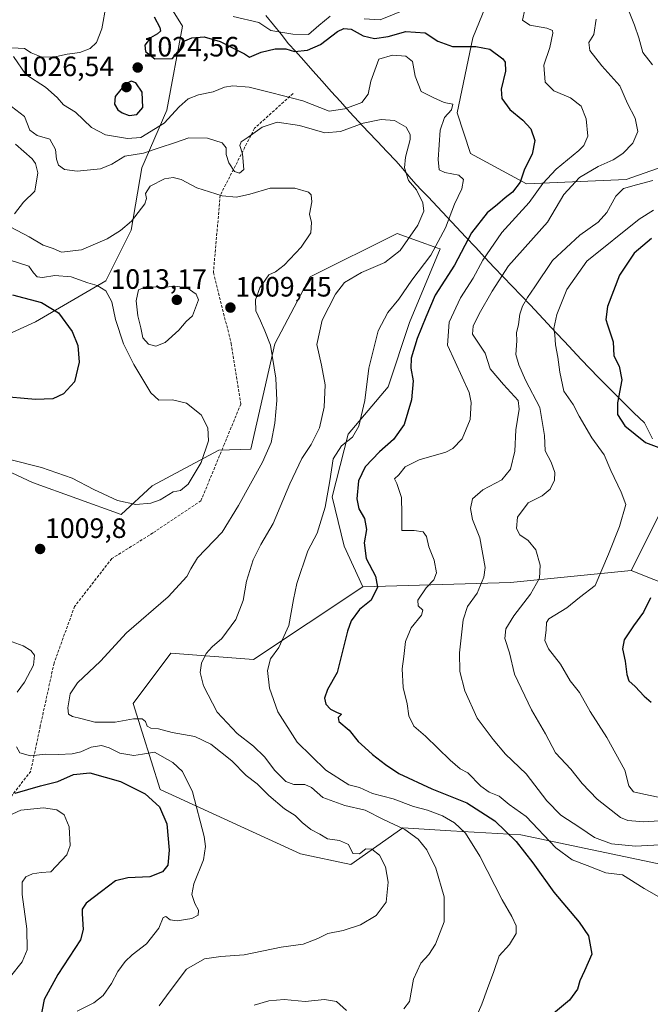
# Model space of a CAD drawing. Units: metres. Extents: x 630787 to 634241, y 4757440 to 4759819.
# Drawn here: x 632573 to 632798, y 4757977 to 4758329 of the extents above; entities that cross this region are included whole.
import ezdxf
from ezdxf.enums import TextEntityAlignment as Align

# ---------------------------------------------------------------- set-up
doc = ezdxf.new("R2010")
doc.units = ezdxf.units.M
doc.header["$MEASUREMENT"] = 0
doc.linetypes.add('TRAZOSX2', pattern=[1.5, 1, -0.5])
for name, color, linetype, lineweight in [('Arbolado forestal CxS', 92, 'Continuous', 0), ('Carátula', 7, 'Continuous', 5), ('Curva de nivel maestra', 36, 'Continuous', 30), ('Curva de nivel normal', 36, 'Continuous', 0), ('Entidad de ámbito territorial', 19, 'Continuous', 0), ('Entidad de ámbito territorial CxS', 92, 'Continuous', 0), ('Matorral CxS', 135, 'Continuous', 0), ('Punto de cota en terreno', 7, 'Continuous', 0), ('Rótulo de punto de cota en terreno', 19, 'Continuous', 0), ('Senda', 19, 'TRAZOSX2', 0)]:
    doc.layers.add(name, color=color, linetype=linetype, lineweight=lineweight)
doc.styles.add('Arial', font='txt', dxfattribs={"height": 0.2})

# ---------------------------------------------------------------- blocks, each defined once
blk = doc.blocks.new('*U160')
at = {"layer": 'Arbolado forestal CxS', "color": 92, "linetype": 'Continuous', "lineweight": 0}
for points in [[(632621.7253, 4758341.7793, 1027.7233), (632631.0321, 4758326.7871, 1025.1871), (632625.4763, 4758296.7793, 1019.1642), (632616.4853, 4758276.2065, 1010.9027), (632612.6329, 4758253.8677, 1009.2019), (632603.5743, 4758235.8341, 1005.7603), (632578.5247, 4758221.1745, 998.279), (632550.2441, 4758208.3333, 998.1309)], [(632545.9591, 4758178.3607, 1004.5824), (632577.3931, 4758163.7499, 1007.2156), (632609.1519, 4758152.3089, 1006.0153), (632620.1403, 4758162.6037, 1004.8397), (632643.9987, 4758175.3191, 1006.6294), (632655.4409, 4758175.6305, 1009.4352), (632664.0829, 4758213.2663, 1010.7397), (632676.6899, 4758237.1941, 1012.1851), (632707.8347, 4758252.6661, 1014.7743), (632722.3659, 4758247.4731, 1022.5952), (632723.1477, 4758247.1937, 1023.0473), (632712.2087, 4758220.9269, 1024.5255), (632704.5521, 4758197.9431, 1023.3096), (632690.2813, 4758181.0287, 1021.1078), (632684.5207, 4758158.6379, 1022.1516), (632688.8113, 4758140.9679, 1024.1658), (632695.5589, 4758126.5417, 1024.8497), (632656.4229, 4758100.5377, 1019.4689), (632626.8917, 4758102.7275, 1013.05), (632613.3901, 4758084.8419, 1010.6184), (632623.0793, 4758054.0517, 1001.357), (632673.2581, 4758031.1155, 1008.54), (632691.2231, 4758027.3249, 1008.3729), (632709.8225, 4758040.3685, 1014.3536), (632726.9399, 4758039.3575, 1018.6482), (632752.0049, 4758037.8773, 1026.2041), (632802.9869, 4758027.2047, 1031.4274)], [(632841.2717, 4758112.5715, 1057.6612), (632791.4539, 4758132.3341, 1047.2811), (632809.5691, 4758168.4025, 1049.7587)], [(632807.2611, 4758278.2363, 1039.6861), (632789.6159, 4758272.0377, 1040.5872), (632754.0377, 4758270.4319, 1029.5456), (632734.0275, 4758281.3193, 1020.62), (632729.1861, 4758295.7985, 1021.0575), (632734.8269, 4758322.6321, 1024.8515), (632747.9599, 4758354.7529, 1028.1834)]]:
    blk.add_polyline3d(points, dxfattribs=at)
blk = doc.blocks.new('5PATER')
at = {"layer": 'Carátula', "linetype": 'Continuous', "lineweight": 5}
h = blk.add_hatch(color=250, dxfattribs=at)
edge = h.paths.add_edge_path()
edge.add_ellipse((0, 0.01), major_axis=(-1.33, -1.34), ratio=0.999422, start_angle=0, end_angle=360)

msp = doc.modelspace()

# ---------------------------------------------------------------- linework, layer by layer
at = {"layer": 'Arbolado forestal CxS', "color": 92, "linetype": 'Continuous', "lineweight": 0}
for points in [[(632747.96, 4758354.75, 1028.18), (632734.83, 4758322.63, 1024.85), (632729.19, 4758295.8, 1021.06), (632734.03, 4758281.32, 1020.62), (632754.04, 4758270.43, 1029.55), (632789.62, 4758272.04, 1040.59), (632807.26, 4758278.24, 1039.69)], [(632747.96, 4758354.75, 1028.18), (632734.83, 4758322.63, 1024.85), (632729.19, 4758295.8, 1021.06), (632734.03, 4758281.32, 1020.62), (632754.04, 4758270.43, 1029.55), (632789.62, 4758272.04, 1040.59), (632807.26, 4758278.24, 1039.69), (632827.6, 4758278.79, 1043.19), (632847.25, 4758257.73, 1057.05), (632849.1, 4758236.18, 1062.62), (632831.6, 4758200.77, 1054.28), (632809.57, 4758168.4, 1049.76), (632791.45, 4758132.33, 1047.28)], [(632747.96, 4758354.75, 1028.18), (632734.83, 4758322.63, 1024.85), (632729.19, 4758295.8, 1021.06), (632734.03, 4758281.32, 1020.62), (632754.04, 4758270.43, 1029.55), (632789.62, 4758272.04, 1040.59), (632807.26, 4758278.24, 1039.69), (632827.6, 4758278.79, 1043.19), (632847.25, 4758257.73, 1057.05), (632849.1, 4758236.18, 1062.62), (632831.6, 4758200.77, 1054.28), (632809.57, 4758168.4, 1049.76), (632791.45, 4758132.33, 1047.28)], [(632550.24, 4758208.33, 998.13), (632578.52, 4758221.17, 998.28), (632603.57, 4758235.83, 1005.76), (632612.63, 4758253.87, 1009.2), (632616.49, 4758276.21, 1010.9), (632625.48, 4758296.78, 1019.16), (632631.03, 4758326.79, 1025.19), (632621.73, 4758341.78, 1027.72)], [(632550.24, 4758208.33, 998.13), (632578.52, 4758221.17, 998.28), (632603.57, 4758235.83, 1005.76), (632612.63, 4758253.87, 1009.2), (632616.49, 4758276.21, 1010.9), (632625.48, 4758296.78, 1019.16), (632631.03, 4758326.79, 1025.19), (632621.73, 4758341.78, 1027.72)], [(632550.24, 4758208.33, 998.13), (632578.52, 4758221.17, 998.28), (632603.57, 4758235.83, 1005.76), (632612.63, 4758253.87, 1009.2), (632616.49, 4758276.21, 1010.9), (632625.48, 4758296.78, 1019.16), (632631.03, 4758326.79, 1025.19), (632621.73, 4758341.78, 1027.72)], [(632809.57, 4758168.4, 1049.76), (632791.45, 4758132.33, 1047.28), (632748.32, 4758127.98, 1038.79), (632695.56, 4758126.54, 1024.85), (632695.56, 4758126.54, 1024.85), (632688.81, 4758140.97, 1024.17), (632684.52, 4758158.64, 1022.15), (632690.28, 4758181.03, 1021.11), (632704.55, 4758197.94, 1023.31), (632712.21, 4758220.93, 1024.53), (632723.15, 4758247.19, 1023.05), (632722.37, 4758247.47, 1022.6), (632707.83, 4758252.67, 1014.77), (632676.69, 4758237.19, 1012.19), (632664.08, 4758213.27, 1010.74), (632655.44, 4758175.63, 1009.44), (632644, 4758175.32, 1006.63), (632620.14, 4758162.6, 1004.84), (632609.15, 4758152.31, 1006.02), (632577.39, 4758163.75, 1007.22), (632545.96, 4758178.36, 1004.58)], [(632695.56, 4758126.54, 1024.85), (632688.81, 4758140.97, 1024.17), (632684.52, 4758158.64, 1022.15), (632690.28, 4758181.03, 1021.11), (632704.55, 4758197.94, 1023.31), (632712.21, 4758220.93, 1024.53), (632723.15, 4758247.19, 1023.05), (632722.37, 4758247.47, 1022.6), (632707.83, 4758252.67, 1014.77), (632676.69, 4758237.19, 1012.19), (632664.08, 4758213.27, 1010.74), (632655.44, 4758175.63, 1009.44), (632644, 4758175.32, 1006.63), (632620.14, 4758162.6, 1004.84), (632609.15, 4758152.31, 1006.02), (632577.39, 4758163.75, 1007.22), (632545.96, 4758178.36, 1004.58)], [(632695.56, 4758126.54, 1024.85), (632688.81, 4758140.97, 1024.17), (632684.52, 4758158.64, 1022.15), (632690.28, 4758181.03, 1021.11), (632704.55, 4758197.94, 1023.31), (632712.21, 4758220.93, 1024.53), (632723.15, 4758247.19, 1023.05), (632722.37, 4758247.47, 1022.6), (632707.83, 4758252.67, 1014.77), (632676.69, 4758237.19, 1012.19), (632664.08, 4758213.27, 1010.74), (632655.44, 4758175.63, 1009.44), (632644, 4758175.32, 1006.63), (632620.14, 4758162.6, 1004.84), (632609.15, 4758152.31, 1006.02), (632577.39, 4758163.75, 1007.22), (632545.96, 4758178.36, 1004.58)], [(632695.56, 4758126.54, 1024.85), (632656.42, 4758100.54, 1019.47), (632626.89, 4758102.73, 1013.05), (632613.39, 4758084.84, 1010.62), (632623.08, 4758054.05, 1001.36), (632673.26, 4758031.12, 1008.54), (632691.22, 4758027.32, 1008.37), (632709.82, 4758040.37, 1014.35), (632726.94, 4758039.36, 1018.65), (632752, 4758037.88, 1026.2), (632802.99, 4758027.2, 1031.43), (632825.96, 4758046.91, 1039.3), (632826.76, 4758046.87, 1039.24), (632895.61, 4758043.7, 1031.61), (632981.62, 4758038.43, 1022.56), (632962.25, 4758072.84, 1040.67), (632948.46, 4758083.02, 1047.29), (632917.83, 4758097.25, 1056.83), (632841.27, 4758112.57, 1057.66), (632791.45, 4758132.33, 1047.28)], [(632791.45, 4758132.33, 1047.28), (632748.32, 4758127.98, 1038.79), (632695.56, 4758126.54, 1024.85)]]:
    msp.add_polyline3d(points, dxfattribs=at)
at = {"layer": 'Curva de nivel maestra', "color": 36, "linetype": 'Continuous', "lineweight": 30}
for points in [[(632620.84, 4758330.17, 1025), (632622.94, 4758326.32, 1025), (632623.17, 4758325, 1025), (632622.05, 4758324, 1025), (632619.64, 4758322.63, 1025), (632617.55, 4758320, 1025), (632617.83, 4758317.76, 1025), (632621.18, 4758315.15, 1025), (632627.4, 4758315.28, 1025), (632630.25, 4758318.64, 1025), (632631.07, 4758321.15, 1025), (632634.34, 4758322.64, 1025), (632638.75, 4758322.95, 1025), (632644.53, 4758321.26, 1025), (632649.57, 4758318.68, 1025), (632653.14, 4758316.9, 1025), (632655.03, 4758315.78, 1025), (632659.2, 4758317.51, 1025), (632664.12, 4758318.7, 1025), (632667.93, 4758318.67, 1025), (632671.06, 4758317.72, 1025), (632675.72, 4758318.22, 1025), (632680.34, 4758320.24, 1025), (632686.41, 4758324.84, 1025), (632688.75, 4758325.98, 1025), (632691.29, 4758325.72, 1025), (632695.66, 4758323.34, 1025), (632699.63, 4758322.36, 1025), (632704.58, 4758323.14, 1025), (632710.93, 4758324.9, 1025), (632717.74, 4758324.43, 1025), (632722.36, 4758321.42, 1025), (632727.52, 4758319.53, 1025), (632735.85, 4758319.52, 1025), (632740.96, 4758318.61, 1025), (632745.57, 4758315.14, 1025), (632746.34, 4758313.88, 1025), (632746.45, 4758310.76, 1025), (632744.99, 4758304.32, 1025), (632745.17, 4758300.98, 1025), (632748.01, 4758297.08, 1025), (632752.68, 4758293.24, 1025), (632755.6, 4758290.12, 1025), (632756.96, 4758285.97, 1025), (632756.02, 4758281.03, 1025), (632753.34, 4758275.72, 1025), (632751.72, 4758271.1, 1025), (632749.05, 4758267.45, 1025), (632746.34, 4758265.45, 1025), (632743.61, 4758263.1, 1025), (632739.91, 4758260.08, 1025), (632734.39, 4758253, 1025), (632728.22, 4758241.36, 1025), (632721.39, 4758230.72, 1025), (632718.05, 4758222.81, 1025), (632714.88, 4758215.2, 1025), (632712.84, 4758208.16, 1025), (632712.7, 4758204.61, 1025), (632713.48, 4758200.13, 1025), (632712.92, 4758193.34, 1025), (632710.24, 4758184.52, 1025), (632706.46, 4758179.1, 1025), (632701.42, 4758174.68, 1025), (632696.34, 4758169.34, 1025), (632693.97, 4758164.34, 1025), (632693.31, 4758157.92, 1025), (632694.1, 4758154.32, 1025), (632696.07, 4758150.94, 1025), (632696.77, 4758146.91, 1025), (632695.99, 4758142.26, 1025), (632696.72, 4758136.64, 1025), (632700.04, 4758130.29, 1025), (632700.74, 4758126.41, 1025), (632698.53, 4758121.69, 1025), (632694.34, 4758118.41, 1025), (632691.36, 4758114.33, 1025), (632689.99, 4758110.69, 1025), (632686.33, 4758095.82, 1025), (632682.92, 4758089.82, 1025), (632681.85, 4758086.66, 1025), (632682.24, 4758084.58, 1025), (632684, 4758082.76, 1025), (632686.32, 4758081.64, 1025), (632687.85, 4758081.04, 1025), (632686.68, 4758079.79, 1025), (632686.93, 4758078.38, 1025), (632690.59, 4758075.26, 1025), (632693.85, 4758071.22, 1025), (632696.26, 4758069.08, 1025), (632698.92, 4758066.57, 1025), (632703.65, 4758063.03, 1025), (632708.34, 4758059.83, 1025), (632720.14, 4758054.32, 1025), (632732.64, 4758049.34, 1025), (632742.68, 4758042.86, 1025), (632750.3, 4758035.52, 1025), (632756.24, 4758027.91, 1025), (632763.73, 4758017.38, 1025), (632772.79, 4758006.73, 1025), (632776.14, 4758001.78, 1025), (632777.32, 4757995.25, 1025), (632774.77, 4757989.28, 1025), (632773.08, 4757985.67, 1025), (632772.24, 4757982.77, 1025), (632769.38, 4757978.78, 1025), (632762.98, 4757973.43, 1025)], [(632611.96, 4758294.9, 1025), (632614.73, 4758295.28, 1025), (632616.89, 4758297.68, 1025), (632616.58, 4758303.25, 1025), (632614.29, 4758306.55, 1025), (632612.66, 4758307.13, 1025), (632610.48, 4758306.06, 1025), (632606.94, 4758301.68, 1025), (632606.74, 4758298.95, 1025), (632607.96, 4758296.92, 1025), (632609.46, 4758295.8, 1025), (632611.96, 4758294.9, 1025)], [(632798.67, 4758250.97, 1050), (632792.51, 4758245.68, 1050), (632787.3, 4758237.82, 1050), (632783, 4758226.64, 1050), (632782.41, 4758222.03, 1050), (632782.98, 4758220.04, 1050), (632784.98, 4758214.06, 1050), (632785.2, 4758209.01, 1050)], [(632570.19, 4758230.8, 1000), (632580.58, 4758228.07, 1000), (632586.75, 4758224.42, 1000), (632591.58, 4758217.7, 1000), (632593.58, 4758212.69, 1000), (632594.06, 4758206.76, 1000), (632592.36, 4758199.7, 1000), (632588.5, 4758195.42, 1000), (632584.65, 4758193.65, 1000), (632578.46, 4758193.47, 1000), (632564.94, 4758194.66, 1000)], [(632785.2, 4758209.01, 1050), (632787.18, 4758205.36, 1050), (632788.1, 4758200.49, 1050), (632786.54, 4758192.26, 1050), (632786.57, 4758188, 1050), (632789.15, 4758184.03, 1050), (632796.58, 4758178.06, 1050), (632805.13, 4758174.87, 1050)], [(632798.29, 4758122.54, 1050), (632795.8, 4758117.39, 1050), (632792.3, 4758112.6, 1050), (632788.99, 4758107.6, 1050), (632788.3, 4758104.3, 1050), (632789.24, 4758099.91, 1050), (632789.86, 4758095.2, 1050), (632790.62, 4758092.95, 1050), (632792.89, 4758090.89, 1050), (632796.11, 4758087.45, 1050), (632798.58, 4758085.25, 1050)], [(632571.15, 4758052.8, 1000), (632580.24, 4758055.37, 1000), (632586.48, 4758056.91, 1000), (632592.01, 4758059.48, 1000), (632597.88, 4758060.06, 1000), (632608.85, 4758056.92, 1000), (632617.69, 4758052.55, 1000), (632622.78, 4758047.83, 1000), (632625.37, 4758041.84, 1000), (632626.24, 4758032.36, 1000), (632625.73, 4758027.02, 1000), (632623.93, 4758024.68, 1000), (632619.34, 4758022.86, 1000), (632611.51, 4758022.48, 1000), (632607.03, 4758021.39, 1000), (632602.06, 4758017.58, 1000), (632596.59, 4758013.44, 1000), (632595.15, 4758011.3, 1000), (632595.16, 4758009.68, 1000), (632595.5, 4758004.1, 1000), (632594.61, 4758000.34, 1000), (632586.45, 4757988.01, 1000), (632581.53, 4757979.01, 1000), (632580.14, 4757971.72, 1000)]]:
    msp.add_polyline3d(points, dxfattribs=at)
at = {"layer": 'Curva de nivel normal', "color": 36, "linetype": 'Continuous', "lineweight": 0}
for points in [[(632603.78, 4758334.46, 1020), (632602.24, 4758325.9, 1020), (632600.32, 4758320.97, 1020), (632598.01, 4758318.76, 1020), (632594.27, 4758317.42, 1020), (632589.8, 4758316.78, 1020), (632584.9, 4758315.73, 1020), (632580.47, 4758315.82, 1020), (632576.98, 4758317.3, 1020), (632574.57, 4758318.83, 1020), (632570.02, 4758319.01, 1020)], [(632710.51, 4758332.6, 1030), (632701.64, 4758329.08, 1030), (632696.02, 4758329.41, 1030)], [(632788.34, 4758023.6, 1030), (632782.41, 4758024.31, 1030), (632775.7, 4758026.87, 1030), (632770.29, 4758028.96, 1030), (632764.54, 4758033.2, 1030), (632753.86, 4758044.48, 1030), (632747.86, 4758048.7, 1030), (632744.22, 4758051.64, 1030), (632740.67, 4758053.09, 1030), (632737.68, 4758055.27, 1030), (632733.04, 4758060, 1030), (632730.35, 4758061.52, 1030), (632726.67, 4758064.51, 1030), (632717.88, 4758073.09, 1030), (632713.71, 4758076.7, 1030), (632712, 4758080.34, 1030), (632711.32, 4758084.66, 1030), (632709.87, 4758090.54, 1030), (632709.52, 4758097.18, 1030), (632710.21, 4758101.55, 1030), (632710.79, 4758106.91, 1030), (632712.84, 4758111.83, 1030), (632716.42, 4758116.31, 1030), (632717, 4758118.19, 1030), (632715.3, 4758119.64, 1030), (632715.12, 4758121.72, 1030), (632718.16, 4758126.1, 1030), (632720.91, 4758128.95, 1030), (632721.88, 4758131.5, 1030), (632721.01, 4758135.96, 1030), (632719.14, 4758140.81, 1030), (632718.21, 4758144.47, 1030), (632717.08, 4758146.12, 1030), (632713.84, 4758146.63, 1030), (632709.47, 4758146.6, 1030), (632709.48, 4758152.53, 1030), (632709.3, 4758158.4, 1030), (632707.66, 4758163.35, 1030), (632706.8, 4758165.05, 1030), (632708.32, 4758166.46, 1030), (632710.67, 4758169.38, 1030), (632715.67, 4758171.86, 1030), (632725.17, 4758174.56, 1030), (632727.64, 4758175.9, 1030), (632730.99, 4758179.33, 1030), (632733.89, 4758186.27, 1030), (632734.2, 4758192.37, 1030), (632733.48, 4758195.95, 1030), (632728.54, 4758206.88, 1030), (632725.74, 4758212.85, 1030), (632726.39, 4758220.99, 1030), (632730.41, 4758229.68, 1030), (632734.96, 4758236.74, 1030), (632738.43, 4758243.23, 1030), (632745.23, 4758253.08, 1030), (632754.93, 4758263.74, 1030), (632759.9, 4758270.62, 1030), (632764.65, 4758275.68, 1030), (632772.74, 4758282.34, 1030), (632774.49, 4758284.17, 1030), (632775.95, 4758287.54, 1030), (632775.39, 4758293.7, 1030), (632773.51, 4758298.22, 1030), (632769.7, 4758301.16, 1030), (632763.79, 4758303.65, 1030), (632760.67, 4758306.76, 1030), (632760.26, 4758312.87, 1030), (632762.32, 4758319.16, 1030), (632763.49, 4758324.25, 1030), (632763.26, 4758325.19, 1030), (632761.26, 4758326.14, 1030), (632755.23, 4758327.1, 1030), (632752.56, 4758328.97, 1030), (632753.4, 4758332.7, 1030)], [(632799.06, 4758313.03, 1040), (632795.55, 4758317.42, 1040), (632794.19, 4758322.64, 1040), (632792.62, 4758327.2, 1040), (632790.46, 4758332.47, 1040)], [(632683.85, 4758330.4, 1030), (632679.71, 4758326.98, 1030), (632676.12, 4758323.8, 1030), (632670.49, 4758323.89, 1030), (632662.57, 4758325.22, 1030), (632658.34, 4758328.14, 1030), (632649.09, 4758330.21, 1030)], [(632778.88, 4758329.3, 1035), (632778.12, 4758323.86, 1035), (632776.32, 4758320.96, 1035), (632776.69, 4758318.11, 1035), (632780.9, 4758312.57, 1035), (632787.35, 4758305.47, 1035), (632790.09, 4758299.2, 1035), (632792.84, 4758293.94, 1035), (632793.86, 4758289.14, 1035), (632792, 4758284.94, 1035), (632788.47, 4758281.32, 1035), (632785, 4758279.01, 1035), (632779.63, 4758276.68, 1035), (632772.91, 4758272.68, 1035), (632767.36, 4758266.6, 1035), (632761.48, 4758256.72, 1035), (632747.6, 4758241.21, 1035), (632741.74, 4758232.1, 1035), (632737.07, 4758224.07, 1035), (632734.94, 4758219.62, 1035), (632734.7, 4758216.7, 1035), (632739.29, 4758209.96, 1035)], [(632570.58, 4758315.93, 1020), (632575.03, 4758309.53, 1020), (632582.06, 4758305, 1020), (632586.24, 4758301.32, 1020), (632588.48, 4758298.74, 1020), (632592.73, 4758296.03, 1020), (632598.48, 4758290.63, 1020), (632603.46, 4758287.98, 1020), (632611.34, 4758286.65, 1020), (632616.12, 4758286.97, 1020), (632624.48, 4758292.09, 1020), (632629.88, 4758298.03, 1020), (632633.06, 4758300.89, 1020), (632636.76, 4758302.22, 1020), (632642.01, 4758303.39, 1020), (632646.01, 4758304.96, 1020), (632649.06, 4758305.46, 1020), (632654.87, 4758304.98, 1020), (632662.99, 4758303, 1020), (632674.01, 4758300.1, 1020), (632683.43, 4758296.4, 1020), (632689.03, 4758297.24, 1020), (632695.2, 4758299.58, 1020), (632697.36, 4758302.53, 1020), (632698.31, 4758307.2, 1020), (632701.24, 4758315, 1020), (632706.08, 4758316.46, 1020), (632710.9, 4758316.03, 1020), (632713.31, 4758314.18, 1020), (632714.27, 4758308.94, 1020), (632716.41, 4758303.47, 1020), (632720.62, 4758301.29, 1020), (632724.58, 4758299.58, 1020), (632727.73, 4758298.88, 1020), (632727.15, 4758296.88, 1020), (632724.65, 4758294.12, 1020), (632723.15, 4758289.65, 1020), (632722.49, 4758279.16, 1020), (632722.79, 4758275.46, 1020), (632724.8, 4758274.47, 1020), (632729.87, 4758273.54, 1020), (632731.5, 4758272.02, 1020), (632730.84, 4758268.72, 1020), (632728.32, 4758263.26, 1020), (632725.01, 4758254.77, 1020), (632719.84, 4758244.93, 1020), (632713.01, 4758236.09, 1020), (632708.34, 4758229.22, 1020), (632704.46, 4758224.5, 1020), (632700.95, 4758217.89, 1020), (632697.61, 4758204.58, 1020), (632696.21, 4758193.05, 1020), (632694.1, 4758183.89, 1020), (632691.81, 4758179.9, 1020), (632687.86, 4758176.83, 1020), (632684.92, 4758172.27, 1020), (632683.74, 4758164.39, 1020), (632682.08, 4758154.94, 1020), (632679.14, 4758145.68, 1020), (632675.88, 4758139.34, 1020), (632671.96, 4758127.68, 1020), (632670.66, 4758121.9, 1020), (632669.1, 4758112.72, 1020), (632665.44, 4758104.82, 1020), (632662.47, 4758100.82, 1020), (632661.43, 4758096.6, 1020), (632662.12, 4758090.32, 1020), (632665.14, 4758081.88, 1020), (632671.98, 4758070.97, 1020), (632682.3, 4758061.01, 1020), (632690.5, 4758055.8, 1020), (632694.34, 4758054.77, 1020), (632699.01, 4758052.66, 1020), (632706.34, 4758050.7, 1020), (632713.66, 4758047.99, 1020), (632718.62, 4758046.64, 1020), (632723.99, 4758044.62, 1020), (632728.31, 4758042.16, 1020), (632732.2, 4758038.44, 1020), (632737.3, 4758030.3, 1020), (632745.35, 4758014.63, 1020), (632748.72, 4758008.75, 1020), (632750.34, 4758005.34, 1020), (632750.33, 4758002.6, 1020), (632747.96, 4757998.72, 1020), (632744.25, 4757994.6, 1020), (632742.37, 4757989.01, 1020), (632740.08, 4757983.01, 1020), (632738.05, 4757977.34, 1020), (632735.97, 4757972.68, 1020)], [(632569.88, 4758298.11, 1015), (632574.49, 4758294.56, 1015), (632576.46, 4758289.62, 1015), (632579.01, 4758287.75, 1015), (632583.6, 4758286.38, 1015), (632585.62, 4758282.71, 1015), (632585.93, 4758279.28, 1015), (632586.7, 4758277.12, 1015), (632588.87, 4758275.54, 1015), (632593.31, 4758274.98, 1015), (632601.68, 4758275.84, 1015), (632605.8, 4758277.48, 1015), (632610.41, 4758280.34, 1015), (632617.12, 4758281.46, 1015), (632622.99, 4758283.46, 1015), (632628.19, 4758285.13, 1015), (632633.28, 4758286.93, 1015), (632640.01, 4758286.74, 1015), (632645.17, 4758285.1, 1015), (632646.64, 4758283.37, 1015), (632646.6, 4758280.94, 1015), (632647.6, 4758277.93, 1015), (632649.6, 4758274.93, 1015), (632651.36, 4758274.22, 1015), (632652.92, 4758275.58, 1015), (632652.53, 4758281.2, 1015), (632651.47, 4758284.18, 1015), (632652.04, 4758285.46, 1015), (632654.56, 4758287.18, 1015), (632659.5, 4758290.68, 1015), (632664.85, 4758292.48, 1015), (632672.82, 4758291.35, 1015), (632681.93, 4758288.66, 1015), (632687.49, 4758289.15, 1015), (632695.67, 4758292.16, 1015), (632702.09, 4758293.44, 1015), (632706.87, 4758293.1, 1015), (632711.03, 4758290.76, 1015), (632712.4, 4758288.14, 1015), (632712.43, 4758286.34, 1015), (632710.7, 4758279.97, 1015), (632710.36, 4758276.19, 1015), (632711.82, 4758271.64, 1015), (632714.66, 4758268.34, 1015), (632716.98, 4758263.68, 1015), (632717.28, 4758260.68, 1015), (632715.16, 4758255.68, 1015), (632708.87, 4758246.6, 1015), (632703.31, 4758242.32, 1015), (632695, 4758238.82, 1015), (632688.99, 4758235.22, 1015), (632685.67, 4758231.02, 1015), (632681, 4758221.79, 1015), (632679.06, 4758213.12, 1015), (632680.73, 4758205.74, 1015), (632682.04, 4758198.71, 1015), (632681.66, 4758190.68, 1015), (632679.98, 4758183.26, 1015), (632677, 4758177.34, 1015), (632673.66, 4758172.34, 1015), (632669.37, 4758163.34, 1015), (632663.5, 4758149.08, 1015), (632659.07, 4758141.56, 1015), (632656.27, 4758136.09, 1015), (632653.9, 4758128.53, 1015), (632652.66, 4758121.6, 1015), (632650.04, 4758114.78, 1015), (632645.09, 4758108.01, 1015), (632641.59, 4758105.01, 1015), (632639.52, 4758102.68, 1015), (632637.81, 4758099.16, 1015), (632637.37, 4758095.84, 1015), (632638.53, 4758091.09, 1015), (632643.45, 4758081.66, 1015), (632650.54, 4758074.1, 1015), (632656.38, 4758069.57, 1015), (632660.34, 4758065.76, 1015), (632664.07, 4758060.82, 1015), (632667.94, 4758056.97, 1015), (632670.85, 4758055.85, 1015), (632674.76, 4758055.88, 1015), (632677.09, 4758054.76, 1015), (632681.21, 4758051.22, 1015), (632689.01, 4758048.34, 1015), (632696.34, 4758046.71, 1015), (632702.86, 4758043.35, 1015), (632710.46, 4758039.84, 1015), (632715.26, 4758036.28, 1015), (632718.34, 4758032.54, 1015), (632721.65, 4758026.01, 1015), (632724.63, 4758015.68, 1015), (632724.53, 4758006.81, 1015), (632721.48, 4757998.86, 1015), (632719.04, 4757995.07, 1015), (632716.29, 4757992.05, 1015), (632713.59, 4757986.27, 1015), (632712.15, 4757978.34, 1015), (632710.21, 4757975.76, 1015)], [(632571.31, 4758284.64, 1010), (632577.24, 4758279.36, 1010), (632578.46, 4758277.78, 1010), (632579.29, 4758274.36, 1010), (632578.18, 4758267.88, 1010), (632574.19, 4758263.88, 1010), (632570.98, 4758259.69, 1010)], [(632569.71, 4758255.01, 1010), (632576.23, 4758251.56, 1010), (632581.25, 4758248.59, 1010), (632584.75, 4758247.42, 1010), (632587.77, 4758246.11, 1010), (632594.86, 4758246.91, 1010), (632604.08, 4758250.83, 1010), (632608.81, 4758253.78, 1010), (632612.78, 4758257.18, 1010), (632617.57, 4758263.34, 1010), (632618.21, 4758265.18, 1010), (632617.77, 4758267.01, 1010), (632619.48, 4758269.63, 1010), (632624.61, 4758272.26, 1010), (632627.64, 4758272.72, 1010), (632630.51, 4758272.04, 1010), (632636.2, 4758268.98, 1010), (632645.23, 4758266.12, 1010), (632650.34, 4758265.76, 1010), (632655.11, 4758266.78, 1010), (632662.37, 4758268.93, 1010), (632667.58, 4758268.92, 1010), (632671.19, 4758268.86, 1010), (632676.12, 4758267.46, 1010), (632677.01, 4758266.55, 1010), (632677.29, 4758264.04, 1010), (632676.42, 4758259.57, 1010), (632677.16, 4758256.68, 1010), (632676.85, 4758252.92, 1010), (632673.5, 4758247.86, 1010), (632667.34, 4758241.36, 1010), (632664.31, 4758239, 1010), (632661.87, 4758237.96, 1010), (632658.64, 4758233.34, 1010), (632657.1, 4758229.01, 1010), (632657.28, 4758225.12, 1010), (632658.88, 4758221.56, 1010), (632660.46, 4758217.9, 1010), (632662.44, 4758212.85, 1010), (632664.35, 4758201.01, 1010), (632664.75, 4758193.09, 1010), (632664, 4758185.01, 1010), (632662.73, 4758178.07, 1010), (632659.61, 4758171.08, 1010), (632651.07, 4758155.51, 1010), (632645.21, 4758146.06, 1010), (632636.39, 4758136.84, 1010), (632634.01, 4758132.91, 1010), (632632.56, 4758130.2, 1010), (632625.91, 4758122.9, 1010), (632611.03, 4758110.05, 1010), (632601.7, 4758099.95, 1010), (632593.53, 4758092.16, 1010), (632590.86, 4758088.24, 1010), (632589.99, 4758083.24, 1010), (632590.32, 4758080.98, 1010), (632591.7, 4758080.16, 1010), (632594.64, 4758079.48, 1010), (632599.63, 4758078.09, 1010), (632607.01, 4758078.11, 1010), (632613.56, 4758079.29, 1010), (632616.6, 4758079.37, 1010), (632617.79, 4758078.36, 1010), (632618.42, 4758076.7, 1010), (632619.65, 4758076.04, 1010), (632622.5, 4758075.71, 1010), (632627.36, 4758074.5, 1010), (632635.42, 4758073.01, 1010), (632641.21, 4758070.26, 1010), (632648.67, 4758064.35, 1010), (632653.79, 4758059.13, 1010), (632657.72, 4758056.06, 1010), (632661.9, 4758051.9, 1010), (632667.44, 4758047.22, 1010), (632671.36, 4758044.8, 1010), (632673.78, 4758042.23, 1010), (632676.89, 4758039.75, 1010), (632680.09, 4758038.06, 1010), (632682.85, 4758036.48, 1010), (632687.12, 4758035.9, 1010), (632690.4, 4758034.4, 1010), (632691.96, 4758031.16, 1010), (632694.28, 4758031.06, 1010), (632696.58, 4758032.86, 1010), (632698.67, 4758032.79, 1010), (632701.47, 4758030.6, 1010), (632703.62, 4758026.41, 1010), (632704.6, 4758020.94, 1010), (632703.86, 4758013.83, 1010), (632700.22, 4758009.11, 1010), (632694.69, 4758005.72, 1010), (632688.42, 4758003.65, 1010), (632682.94, 4758002.65, 1010), (632679.4, 4758000.86, 1010), (632674.2, 4757998.77, 1010), (632666.25, 4757997.79, 1010), (632653.02, 4757994.95, 1010), (632644.68, 4757994.36, 1010), (632638.91, 4757993.52, 1010), (632632.41, 4757989.86, 1010), (632626.65, 4757982.18, 1010), (632622.67, 4757976.83, 1010)], [(632808.67, 4758043.33, 1040), (632796.01, 4758042.55, 1040), (632790.21, 4758042.99, 1040), (632787.68, 4758044.09, 1040), (632779.28, 4758050.58, 1040), (632773.92, 4758056.26, 1040), (632769.85, 4758061.29, 1040), (632764.43, 4758067.18, 1040), (632760.83, 4758073.96, 1040), (632755.78, 4758082.5, 1040), (632749.77, 4758095.33, 1040), (632747.89, 4758102.86, 1040), (632746.27, 4758107.99, 1040), (632746.61, 4758111.48, 1040), (632749.47, 4758116.12, 1040), (632755.5, 4758123.88, 1040), (632758.68, 4758129.61, 1040), (632758.94, 4758134.28, 1040), (632757.36, 4758139.69, 1040), (632754.56, 4758143.09, 1040), (632751.63, 4758145.07, 1040), (632750.44, 4758147.36, 1040), (632750.78, 4758151.38, 1040), (632754.58, 4758156.48, 1040), (632759.58, 4758159.04, 1040), (632762.53, 4758161.34, 1040), (632764.05, 4758164.64, 1040), (632764.2, 4758167.34, 1040), (632762.84, 4758171.01, 1040), (632760.71, 4758175.07, 1040), (632760.48, 4758180.52, 1040), (632758.83, 4758190.5, 1040), (632753.6, 4758200.27, 1040), (632751.33, 4758205.76, 1040), (632750.24, 4758209.52, 1040), (632750.53, 4758214.34, 1040), (632750.4, 4758217.18, 1040), (632751.15, 4758220.2, 1040), (632751.6, 4758223.86, 1040), (632752.53, 4758226.76, 1040), (632754.34, 4758229.9, 1040), (632757.01, 4758233.63, 1040), (632763.26, 4758243.1, 1040), (632773.05, 4758252.07, 1040), (632779.64, 4758256.72, 1040), (632782.68, 4758260.2, 1040), (632785.98, 4758266.11, 1040), (632788.74, 4758268.85, 1040), (632793.3, 4758270.12, 1040), (632799.24, 4758271.69, 1040)], [(632799.46, 4758261, 1045), (632794.34, 4758257.81, 1045), (632775.61, 4758242.79, 1045), (632768.41, 4758232.73, 1045), (632764.81, 4758223.81, 1045), (632763.78, 4758218.79, 1045), (632764.13, 4758216.47, 1045), (632764.44, 4758212.94, 1045), (632765.24, 4758208.59, 1045), (632765.98, 4758203.15, 1045), (632767.37, 4758196.45, 1045), (632770.66, 4758191.63, 1045), (632772.84, 4758187.48, 1045), (632777.39, 4758179.7, 1045), (632781.75, 4758173.62, 1045), (632784.21, 4758168.08, 1045), (632787.9, 4758160.34, 1045), (632789.58, 4758155.86, 1045), (632787.27, 4758148.08, 1045), (632783.35, 4758138.19, 1045), (632778.61, 4758127.01, 1045), (632772.98, 4758122.68, 1045), (632768.49, 4758119.02, 1045), (632762.05, 4758115.04, 1045), (632761.18, 4758113.7, 1045), (632761.02, 4758111, 1045), (632760.58, 4758107.29, 1045), (632761.83, 4758104.33, 1045), (632766.16, 4758098.89, 1045), (632769.66, 4758092.96, 1045), (632772.92, 4758088.78, 1045), (632776.76, 4758081.98, 1045), (632782.71, 4758072.66, 1045), (632789.14, 4758060.93, 1045), (632790.56, 4758055.38, 1045), (632792.28, 4758053.27, 1045), (632795.97, 4758052.37, 1045), (632801.09, 4758051.37, 1045)], [(632569.43, 4758243.2, 1005), (632576.04, 4758241.05, 1005), (632577.76, 4758238.62, 1005), (632579.12, 4758237.19, 1005), (632580.96, 4758236.96, 1005), (632585.38, 4758237.66, 1005), (632591.2, 4758237.2, 1005), (632597.21, 4758235.12, 1005), (632600.54, 4758234.16, 1005), (632603.61, 4758232.27, 1005), (632605.72, 4758228.26, 1005), (632607.13, 4758222, 1005), (632609.95, 4758213.36, 1005), (632613.62, 4758205.92, 1005), (632619.72, 4758195.77, 1005), (632622.54, 4758193.21, 1005), (632627.45, 4758193.25, 1005), (632632.44, 4758192.15, 1005), (632637.67, 4758187.92, 1005), (632640.1, 4758183.25, 1005), (632640.36, 4758178.7, 1005), (632637.76, 4758170.91, 1005), (632633.01, 4758163.18, 1005), (632630.34, 4758160.94, 1005), (632627.67, 4758160.44, 1005), (632623.01, 4758157.54, 1005), (632619.67, 4758156.32, 1005), (632614.34, 4758155.92, 1005), (632607.74, 4758157.35, 1005), (632599.29, 4758161.26, 1005), (632591.55, 4758165.29, 1005), (632580.56, 4758169.17, 1005), (632569.83, 4758171.9, 1005)], [(632621.48, 4758212.42, 1010), (632624.86, 4758213.83, 1010), (632629.67, 4758218.18, 1010), (632632.39, 4758221.32, 1010), (632634.55, 4758223.27, 1010), (632636.69, 4758229.01, 1010), (632635.86, 4758231.1, 1010), (632632.67, 4758233.32, 1010), (632628.33, 4758233.9, 1010), (632623.84, 4758233.37, 1010), (632618.28, 4758233.83, 1010), (632615.33, 4758232.55, 1010), (632614.44, 4758228.68, 1010), (632615.08, 4758223.34, 1010), (632616.11, 4758219.03, 1010), (632616.81, 4758215.41, 1010), (632618.83, 4758213.21, 1010), (632621.48, 4758212.42, 1010)], [(632739.29, 4758209.96, 1035), (632741.03, 4758204.38, 1035), (632745.84, 4758198.72, 1035), (632751.07, 4758193.01, 1035), (632751.45, 4758189.91, 1035), (632750.2, 4758182.61, 1035), (632749.86, 4758175.01, 1035), (632748.33, 4758168.56, 1035), (632745.19, 4758164.74, 1035), (632738.39, 4758161.15, 1035), (632734.76, 4758157.88, 1035), (632733.95, 4758154.46, 1035), (632734.71, 4758150.58, 1035), (632737.36, 4758144.01, 1035), (632739.27, 4758133.4, 1035), (632738.74, 4758129.93, 1035), (632736.39, 4758124.22, 1035), (632732.96, 4758119.4, 1035), (632731.37, 4758114.68, 1035), (632730.11, 4758102.95, 1035), (632730.18, 4758096.28, 1035), (632731.93, 4758089.32, 1035), (632736.37, 4758079.58, 1035), (632742.08, 4758071.91, 1035), (632746.54, 4758066.66, 1035), (632753.87, 4758059.65, 1035), (632761.25, 4758050.05, 1035), (632766.32, 4758044.85, 1035), (632773.07, 4758040.54, 1035), (632778.33, 4758036.93, 1035), (632784.35, 4758034.72, 1035), (632792.93, 4758033.86, 1035), (632808.36, 4758034.69, 1035)], [(632564.79, 4758108.79, 1005), (632574.04, 4758105.45, 1005), (632576.76, 4758103.75, 1005), (632578.09, 4758102.08, 1005), (632577.78, 4758098.5, 1005), (632574.58, 4758092.48, 1005), (632571.96, 4758088.85, 1005)], [(632571.71, 4758069.38, 1005), (632572.84, 4758067.16, 1005), (632576.67, 4758066.16, 1005), (632582.01, 4758066.7, 1005), (632586.64, 4758066.6, 1005), (632591.54, 4758066.83, 1005), (632594.64, 4758067.58, 1005), (632598.34, 4758069.17, 1005), (632602.06, 4758069.75, 1005), (632604.86, 4758069.02, 1005), (632608.58, 4758067.08, 1005), (632613.64, 4758066.2, 1005), (632616.67, 4758066.74, 1005), (632621.04, 4758067.39, 1005), (632627.54, 4758063.75, 1005), (632631.01, 4758060.53, 1005), (632634.64, 4758053.19, 1005), (632638.73, 4758037.23, 1005), (632639.26, 4758033.71, 1005), (632638.55, 4758028.89, 1005), (632635.1, 4758020.43, 1005), (632634.38, 4758016.56, 1005), (632635.4, 4758013.32, 1005), (632636.74, 4758011.01, 1005), (632636.66, 4758009.18, 1005), (632634.41, 4758007.99, 1005), (632629.12, 4758007.12, 1005), (632626.61, 4758007.51, 1005), (632625.08, 4758008.72, 1005), (632624.06, 4758008.34, 1005), (632622.61, 4758004.58, 1005), (632618.17, 4757998.89, 1005), (632613.07, 4757995.06, 1005), (632610.47, 4757992.63, 1005), (632607.9, 4757989.01, 1005), (632605.68, 4757984.82, 1005), (632602.62, 4757980.46, 1005), (632599.34, 4757977.91, 1005), (632593.32, 4757974.88, 1005)], [(632565.99, 4758043.4, 995), (632573.25, 4758046.75, 995), (632581.34, 4758047.51, 995), (632586.07, 4758046.87, 995), (632588.68, 4758045.02, 995), (632590.5, 4758040.7, 995), (632590.92, 4758034.08, 995), (632589.64, 4758030.76, 995), (632584.01, 4758024.68, 995), (632580.51, 4758024.48, 995), (632577.45, 4758023.99, 995), (632575.03, 4758022.85, 995), (632573.66, 4758021.01, 995), (632573.66, 4758016.6, 995), (632575.38, 4758004.24, 995), (632575.45, 4757996.78, 995), (632573.69, 4757992.56, 995), (632569.51, 4757987.31, 995)], [(632805.46, 4758013.34, 1030), (632796.12, 4758018.73, 1030), (632788.34, 4758023.6, 1030)], [(632689.66, 4757975.15, 1015), (632686.04, 4757978.33, 1015), (632681.74, 4757979.05, 1015), (632674.9, 4757978.3, 1015), (632667.38, 4757979.04, 1015), (632661.92, 4757978.53, 1015), (632656.63, 4757977, 1015)]]:
    msp.add_polyline3d(points, dxfattribs=at)
at = {"layer": 'Entidad de ámbito territorial', "color": 19, "linetype": 'Continuous', "lineweight": 0}
msp.add_polyline3d([(632660.83, 4758330.66, 1032.26), (632663.55, 4758327.27, 1031.73), (632666.26, 4758323.88, 1029.55), (632668.98, 4758320.49, 1026.9), (632671.37, 4758317.82, 1025.1), (632674.35, 4758314.49, 1023.7), (632677.64, 4758310.82, 1022.99), (632680.93, 4758307.16, 1023.04), (632684.21, 4758303.49, 1023.21), (632687.5, 4758299.83, 1021.48), (632690.79, 4758296.16, 1018.94), (632694.12, 4758292.63, 1015.36), (632697.46, 4758289.1, 1013.23), (632700.79, 4758285.58, 1012.6), (632704.13, 4758282.05, 1012.53), (632707.46, 4758278.52, 1013.46), (632709.77, 4758275.79, 1014.29), (632712.08, 4758273.06, 1015.27), (632714.39, 4758270.33, 1015.54), (632716.63, 4758268.06, 1015.52), (632718.88, 4758265.79, 1015.81), (632722.25, 4758262.19, 1016.82), (632725.62, 4758258.59, 1019.09), (632728.99, 4758254.99, 1021.62), (632732.37, 4758251.4, 1024.26), (632735.74, 4758247.8, 1027.29), (632739.11, 4758244.2, 1030.06), (632742.48, 4758240.6, 1032.85), (632745.69, 4758237.25, 1035.41), (632748.89, 4758233.9, 1037.1), (632752.1, 4758230.54, 1038.91), (632755.3, 4758227.19, 1040.86), (632758.51, 4758223.84, 1042.41), (632761.53, 4758220.61, 1043.88), (632764.54, 4758217.37, 1045.07), (632767.55, 4758214.14, 1045.96), (632770.57, 4758210.91, 1046.96), (632773.58, 4758207.67, 1047.73), (632776.6, 4758204.44, 1047.93), (632779.75, 4758201.29, 1048.17), (632782.9, 4758198.14, 1048.54), (632786.06, 4758195, 1049.35), (632789.21, 4758191.85, 1050.36), (632792.36, 4758188.7, 1051.12), (632794.29, 4758186.88, 1051.31), (632796.21, 4758185.05, 1051.59), (632797.66, 4758182.21, 1051.45), (632799.11, 4758179.36, 1051.08)], dxfattribs=at)
msp.add_polyline3d([(632660.83, 4758330.66, 1032.26), (632663.55, 4758327.27, 1031.73), (632666.26, 4758323.88, 1029.55), (632668.98, 4758320.49, 1026.9), (632671.37, 4758317.82, 1025.1), (632674.35, 4758314.49, 1023.7), (632677.64, 4758310.82, 1022.99), (632680.93, 4758307.16, 1023.04), (632684.21, 4758303.49, 1023.21), (632687.5, 4758299.83, 1021.48), (632690.79, 4758296.16, 1018.94), (632694.12, 4758292.63, 1015.36), (632697.46, 4758289.1, 1013.23), (632700.79, 4758285.58, 1012.6), (632704.13, 4758282.05, 1012.53), (632707.46, 4758278.52, 1013.46), (632709.77, 4758275.79, 1014.29), (632712.08, 4758273.06, 1015.27), (632714.39, 4758270.33, 1015.54), (632716.63, 4758268.06, 1015.52), (632718.88, 4758265.79, 1015.81), (632722.25, 4758262.19, 1016.82), (632725.62, 4758258.59, 1019.09), (632728.99, 4758254.99, 1021.62), (632732.37, 4758251.4, 1024.26), (632735.74, 4758247.8, 1027.29), (632739.11, 4758244.2, 1030.06), (632742.48, 4758240.6, 1032.85), (632745.69, 4758237.25, 1035.41), (632748.89, 4758233.9, 1037.1), (632752.1, 4758230.54, 1038.91), (632755.3, 4758227.19, 1040.86), (632758.51, 4758223.84, 1042.41), (632761.53, 4758220.61, 1043.88), (632764.54, 4758217.37, 1045.07), (632767.55, 4758214.14, 1045.96), (632770.57, 4758210.91, 1046.96), (632773.58, 4758207.67, 1047.73), (632776.6, 4758204.44, 1047.93), (632779.75, 4758201.29, 1048.17), (632782.9, 4758198.14, 1048.54), (632786.06, 4758195, 1049.35), (632789.21, 4758191.85, 1050.36), (632792.36, 4758188.7, 1051.12), (632794.29, 4758186.88, 1051.31), (632796.21, 4758185.05, 1051.59), (632797.66, 4758182.21, 1051.45), (632799.11, 4758179.36, 1051.08)], dxfattribs=at)
at = {"layer": 'Entidad de ámbito territorial CxS', "color": 92, "linetype": 'Continuous', "lineweight": 0}
for points in [[(632660.83, 4758330.66, 1032.26), (632663.55, 4758327.27, 1031.73), (632666.26, 4758323.88, 1029.55), (632668.98, 4758320.49, 1026.9), (632671.37, 4758317.82, 1025.1), (632674.35, 4758314.49, 1023.7), (632677.64, 4758310.82, 1022.99), (632680.93, 4758307.16, 1023.04), (632684.21, 4758303.49, 1023.21), (632687.5, 4758299.83, 1021.48), (632690.79, 4758296.16, 1018.94), (632694.12, 4758292.63, 1015.36), (632697.46, 4758289.1, 1013.23), (632700.79, 4758285.58, 1012.6), (632704.13, 4758282.05, 1012.53), (632707.46, 4758278.52, 1013.46), (632709.77, 4758275.79, 1014.29), (632712.08, 4758273.06, 1015.27), (632714.39, 4758270.33, 1015.54), (632716.63, 4758268.06, 1015.52), (632718.88, 4758265.79, 1015.81), (632722.25, 4758262.19, 1016.82), (632725.62, 4758258.59, 1019.09), (632728.99, 4758254.99, 1021.62), (632732.37, 4758251.4, 1024.26), (632735.74, 4758247.8, 1027.29), (632739.11, 4758244.2, 1030.06), (632742.48, 4758240.6, 1032.85), (632745.69, 4758237.25, 1035.41), (632748.89, 4758233.9, 1037.1), (632752.1, 4758230.54, 1038.91), (632755.3, 4758227.19, 1040.86), (632758.51, 4758223.84, 1042.41), (632761.53, 4758220.61, 1043.88), (632764.54, 4758217.37, 1045.07), (632767.55, 4758214.14, 1045.96), (632770.57, 4758210.91, 1046.96), (632773.58, 4758207.67, 1047.73), (632776.6, 4758204.44, 1047.93), (632779.75, 4758201.29, 1048.17), (632782.9, 4758198.14, 1048.54), (632786.06, 4758195, 1049.35), (632789.21, 4758191.85, 1050.36), (632792.36, 4758188.7, 1051.12), (632794.29, 4758186.88, 1051.31), (632796.21, 4758185.05, 1051.59), (632797.66, 4758182.21, 1051.45), (632799.11, 4758179.36, 1051.08)], [(632799.11, 4758179.36, 1051.08), (632797.66, 4758182.21, 1051.45), (632796.21, 4758185.05, 1051.59), (632794.29, 4758186.88, 1051.31), (632792.36, 4758188.7, 1051.12), (632789.21, 4758191.85, 1050.36), (632786.06, 4758195, 1049.35), (632782.9, 4758198.14, 1048.54), (632779.75, 4758201.29, 1048.17), (632776.6, 4758204.44, 1047.93), (632773.58, 4758207.67, 1047.73), (632770.57, 4758210.91, 1046.96), (632767.55, 4758214.14, 1045.96), (632764.54, 4758217.37, 1045.07), (632761.53, 4758220.61, 1043.88), (632758.51, 4758223.84, 1042.41), (632755.3, 4758227.19, 1040.86), (632752.1, 4758230.54, 1038.91), (632748.89, 4758233.9, 1037.1), (632745.69, 4758237.25, 1035.41), (632742.48, 4758240.6, 1032.85), (632739.11, 4758244.2, 1030.06), (632735.74, 4758247.8, 1027.29), (632732.37, 4758251.4, 1024.26), (632728.99, 4758254.99, 1021.62), (632725.62, 4758258.59, 1019.09), (632722.25, 4758262.19, 1016.82), (632718.88, 4758265.79, 1015.81), (632716.63, 4758268.06, 1015.52), (632714.39, 4758270.33, 1015.54), (632712.08, 4758273.06, 1015.27), (632709.77, 4758275.79, 1014.29), (632707.46, 4758278.52, 1013.46), (632704.13, 4758282.05, 1012.53), (632700.79, 4758285.58, 1012.6), (632697.46, 4758289.1, 1013.23), (632694.12, 4758292.63, 1015.36), (632690.79, 4758296.16, 1018.94), (632687.5, 4758299.83, 1021.48), (632684.21, 4758303.49, 1023.21), (632680.93, 4758307.16, 1023.04), (632677.64, 4758310.82, 1022.99), (632674.35, 4758314.49, 1023.7), (632671.37, 4758317.82, 1025.1), (632668.98, 4758320.49, 1026.9), (632666.26, 4758323.88, 1029.55), (632663.55, 4758327.27, 1031.73), (632660.83, 4758330.66, 1032.26)]]:
    msp.add_polyline3d(points, dxfattribs=at)
at = {"layer": 'Matorral CxS', "color": 135, "linetype": 'Continuous', "lineweight": 0}
msp.add_polyline3d([(632802.99, 4758027.2, 1031.43), (632752, 4758037.88, 1026.2), (632726.94, 4758039.36, 1018.65), (632709.82, 4758040.37, 1014.35), (632691.22, 4758027.32, 1008.37), (632673.26, 4758031.12, 1008.54), (632623.08, 4758054.05, 1001.36), (632613.39, 4758084.84, 1010.62), (632626.89, 4758102.73, 1013.05), (632656.42, 4758100.54, 1019.47), (632695.56, 4758126.54, 1024.85), (632748.32, 4758127.98, 1038.79), (632791.45, 4758132.33, 1047.28), (632841.27, 4758112.57, 1057.66), (632917.83, 4758097.25, 1056.83), (632948.46, 4758083.02, 1047.29), (632962.25, 4758072.84, 1040.67), (632981.62, 4758038.43, 1022.56), (632895.61, 4758043.7, 1031.61), (632826.76, 4758046.87, 1039.24), (632825.96, 4758046.91, 1039.3), (632802.99, 4758027.2, 1031.43)], close=True, dxfattribs=at)
for points in [[(632695.56, 4758126.54, 1024.85), (632656.42, 4758100.54, 1019.47), (632626.89, 4758102.73, 1013.05), (632613.39, 4758084.84, 1010.62), (632623.08, 4758054.05, 1001.36), (632673.26, 4758031.12, 1008.54), (632691.22, 4758027.32, 1008.37), (632709.82, 4758040.37, 1014.35), (632726.94, 4758039.36, 1018.65), (632752, 4758037.88, 1026.2), (632802.99, 4758027.2, 1031.43), (632825.96, 4758046.91, 1039.3), (632826.76, 4758046.87, 1039.24), (632895.61, 4758043.7, 1031.61), (632981.62, 4758038.43, 1022.56), (632962.25, 4758072.84, 1040.67), (632948.46, 4758083.02, 1047.29), (632917.83, 4758097.25, 1056.83), (632841.27, 4758112.57, 1057.66), (632791.45, 4758132.33, 1047.28)], [(632791.45, 4758132.33, 1047.28), (632748.32, 4758127.98, 1038.79), (632695.56, 4758126.54, 1024.85)]]:
    msp.add_polyline3d(points, dxfattribs=at)
at = {"layer": 'Senda', "color": 19, "linetype": 'TRAZOSX2', "lineweight": 0}
msp.add_lwpolyline([(632670.54, 4758302.75), (632656.79, 4758290.32), (632644.52, 4758266.38), (632642.06, 4758238.75), (632648.44, 4758213.43), (632651.88, 4758191.79), (632645.99, 4758177.52), (632637.64, 4758157.26), (632620.46, 4758145.75), (632605.73, 4758136.55), (632592.47, 4758119.51), (632585.1, 4758099.25), (632580.19, 4758076.7), (632576.76, 4758060.58), (632564.97, 4758045.39)], dxfattribs=at)

# ---------------------------------------------------------------- block references
at = {"layer": 'Arbolado forestal CxS', "color": 92, "linetype": 'Continuous', "lineweight": 0}
msp.add_blockref('*U160', (0, 0), dxfattribs=at)
at = {"layer": 'Punto de cota en terreno', "linetype": 'Continuous', "lineweight": 0}
for p in [(632615.01, 4758312.01, 1024.56), (632611, 4758305, 1026.54), (632629, 4758229, 1013.17), (632648.16, 4758226.25, 1009.45), (632580.12, 4758140, 1009.8)]:
    msp.add_blockref('5PATER', p, dxfattribs=at)

# ---------------------------------------------------------------- texts
at = {"layer": 'Rótulo de punto de cota en terreno', "color": 19, "linetype": 'Continuous', "lineweight": 0, "style": 'Arial'}
for s, p in [('1024,56', (632616.77, 4758313.77)), ('1026,54', (632572.14, 4758306.76)), ('1013,17', (632605.29, 4758230.76)), ('1009,45', (632649.92, 4758228.01)), ('1009,8', (632581.88, 4758141.76))]:
    msp.add_text(s, height=7, dxfattribs=at).set_placement(p, align=Align.BOTTOM_LEFT)

doc.saveas('drawing.dxf')
